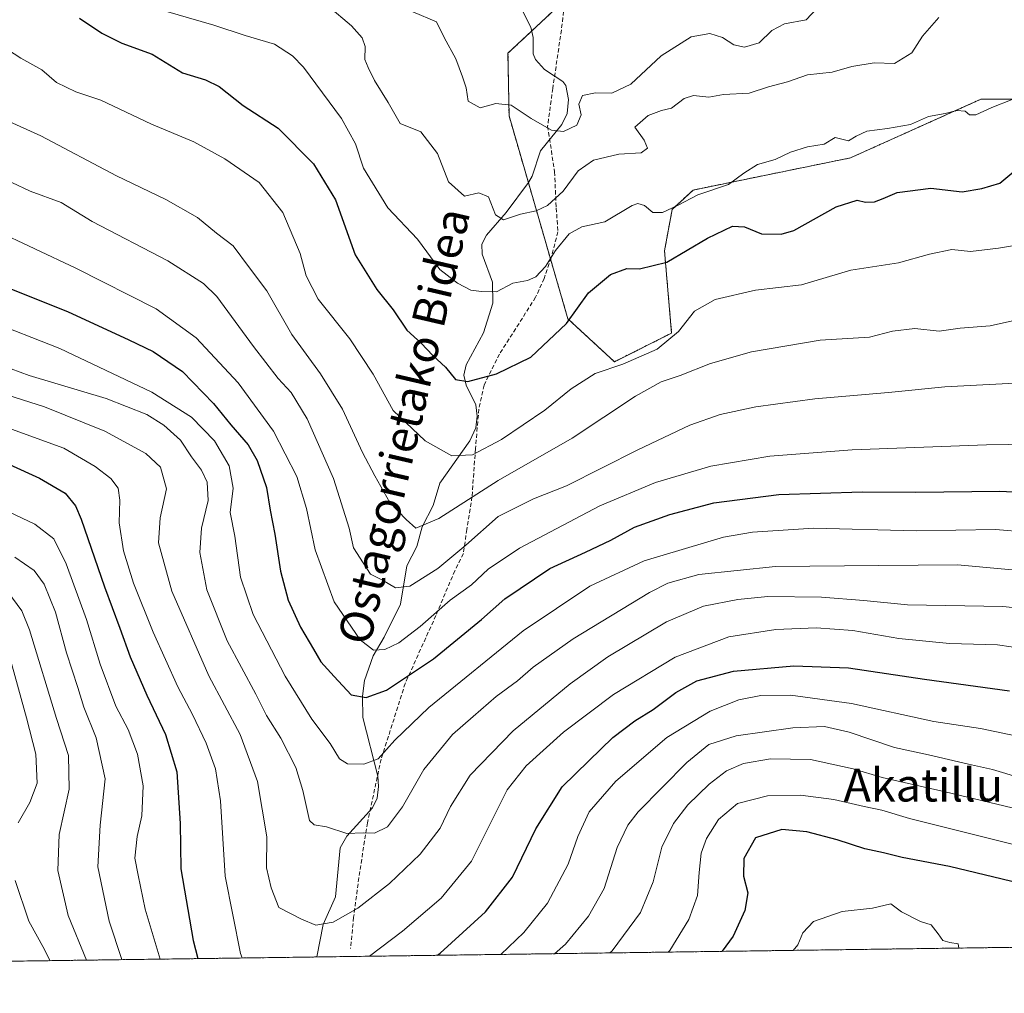
# Model space of a CAD drawing. Units: metres. Extents: x 593521 to 596954, y 4749889 to 4752249.
# Drawn here: x 594118 to 594357, y 4749889 to 4750125 of the extents above; entities that cross this region are included whole.
import ezdxf
from ezdxf.enums import TextEntityAlignment as Align

# ---------------------------------------------------------------- set-up
doc = ezdxf.new("R2010")
doc.units = ezdxf.units.M
doc.header["$MEASUREMENT"] = 0
doc.linetypes.add('TRAZOS', pattern=[0.75, 0.5, -0.25])
doc.linetypes.add('TRAZOSX2', pattern=[1.5, 1, -0.5])
for name, color, linetype, lineweight in [('Arbolado forestal', 92, 'TRAZOS', 0), ('Arbolado forestal CxS', 92, 'Continuous', 0), ('Comarca CxS', 133, 'Continuous', 0), ('Comunidad Autónoma CxS', 142, 'Continuous', 0), ('Corriente natural lineal', 142, 'Continuous', 13), ('Curva de nivel maestra', 36, 'Continuous', 30), ('Curva de nivel normal', 36, 'Continuous', 0), ('Entidad de ámbito territorial CxS', 92, 'Continuous', 0), ('Municipio CxS', 142, 'Continuous', 0), ('Provincia CxS', 1, 'Continuous', 0), ('Senda', 19, 'TRAZOSX2', 0), ('Texto cartográfico', 19, 'Continuous', 0)]:
    doc.layers.add(name, color=color, linetype=linetype, lineweight=lineweight)
doc.styles.add('Arial', font='txt', dxfattribs={"height": 0.2})

# ---------------------------------------------------------------- blocks, each defined once
blk = doc.blocks.new('*U150')
at = {"layer": 'Arbolado forestal CxS', "color": 92, "linetype": 'Continuous', "lineweight": 0}
for points in [[(594257.11, 4750136.62, 529.92), (594236.35, 4750117.19, 532.6), (594236.61, 4750101.95, 535.56), (594250.91, 4750052.66, 549.46), (594262.21, 4750042.22, 554.62), (594276.11, 4750049.18, 554.22), (594274.38, 4750069.17, 548.45), (594276.24, 4750079.22, 544.9), (594281.33, 4750083.95, 544.46), (594319.58, 4750091.77, 546.12), (594351.24, 4750106, 544.26), (594365.78, 4750106, 546.43)], [(594892.46, 4749907.33, 533.83), (593774.97, 4749891.85, 595.34)]]:
    blk.add_polyline3d(points, dxfattribs=at)
blk = doc.blocks.new('*U179')
at = {"layer": 'Curva de nivel normal', "color": 36, "linetype": 'Continuous', "lineweight": 0}
for points in [[(594151.87, 4749897.07, 605), (594148.2, 4749909.17, 605), (594146.49, 4749917.47, 605), (594145.72, 4749921.58, 605), (594146.3, 4749926.83, 605), (594147.42, 4749931.87, 605), (594147.69, 4749939.19, 605), (594146.36, 4749946.86, 605), (594144.08, 4749952.86, 605), (594141.06, 4749958.52, 605), (594137.27, 4749968.7, 605), (594133.98, 4749979.58, 605), (594129.03, 4749993.11, 605), (594126.04, 4749999.2, 605), (594121.41, 4750002.72, 605), (594107.14, 4750009.45, 605)], [(594361.61, 4749950.92, 605), (594351.12, 4749953.09, 605), (594339.82, 4749954.8, 605), (594319.79, 4749959.16, 605), (594305.01, 4749961.22, 605), (594297.8, 4749961.16, 605), (594292.41, 4749960.05, 605), (594285.5, 4749957.29, 605), (594274.91, 4749950.92, 605), (594262.57, 4749940.28, 605), (594256.08, 4749932.84, 605), (594253.36, 4749926.88, 605), (594251.01, 4749920.18, 605), (594245.93, 4749910.63, 605), (594240.23, 4749903.52, 605), (594234.6, 4749898.21, 605)]]:
    blk.add_polyline3d(points, dxfattribs=at)
blk = doc.blocks.new('*U183')
at = {"layer": 'Curva de nivel normal', "color": 36, "linetype": 'Continuous', "lineweight": 0}
blk.add_polyline3d([(594358.88, 4750105.96, 545), (594353.88, 4750104.03, 545), (594350.04, 4750102.18, 545), (594348.51, 4750102.24, 545), (594347.46, 4750103.14, 545), (594345.44, 4750103.24, 545), (594342.54, 4750102.55, 545), (594338.48, 4750101.78, 545), (594334.14, 4750099.86, 545), (594328.53, 4750098.91, 545), (594323.51, 4750098.28, 545), (594320.91, 4750097.05, 545), (594319.09, 4750095.9, 545), (594315.88, 4750096.71, 545), (594313.14, 4750095.12, 545), (594309.14, 4750094.47, 545), (594304.97, 4750093.11, 545), (594301.28, 4750091.36, 545), (594296.99, 4750090.13, 545), (594293.66, 4750088.06, 545), (594289.9, 4750085.3, 545), (594282.47, 4750082.74, 545), (594277.55, 4750080.19, 545), (594273.88, 4750078.51, 545), (594271.55, 4750078.49, 545), (594269.55, 4750080.2, 545), (594267.92, 4750080.68, 545), (594266.55, 4750080.16, 545), (594259.9, 4750076.23, 545), (594254.29, 4750075.04, 545), (594251.24, 4750073.3, 545), (594247.88, 4750069.28, 545), (594245.44, 4750065.36, 545), (594243.1, 4750062.85, 545), (594241.1, 4750062, 545), (594237.55, 4750061.28, 545), (594233.55, 4750059.24, 545), (594229.88, 4750059.27, 545), (594227.32, 4750059.59, 545), (594224.08, 4750061.28, 545), (594219.81, 4750064.67, 545), (594214.39, 4750072.03, 545), (594207.16, 4750079.66, 545), (594201.21, 4750089.25, 545), (594199.3, 4750095.19, 545), (594195.89, 4750101.31, 545), (594186.64, 4750113.76, 545), (594184.04, 4750116.54, 545), (594179.63, 4750119.39, 545), (594172.49, 4750121.51, 545), (594164.86, 4750124.04, 545), (594150.1, 4750128.31, 545)], dxfattribs=at)
blk = doc.blocks.new('*U189')
at = {"layer": 'Curva de nivel normal', "color": 36, "linetype": 'Continuous', "lineweight": 0}
for points in [[(594125.01, 4749896.7, 620), (594123.78, 4749899.44, 620), (594119.93, 4749906.25, 620), (594116.62, 4749916.21, 620)], [(594117.35, 4749930.18, 620), (594120.17, 4749935.1, 620), (594121.95, 4749939.86, 620), (594121.65, 4749946.89, 620), (594119.34, 4749955.66, 620), (594115.25, 4749970.71, 620)], [(594413.34, 4749900.69, 620), (594414.04, 4749904.12, 620), (594412.44, 4749908.08, 620), (594409.41, 4749911.09, 620), (594404.5, 4749913.62, 620), (594390.68, 4749917.67, 620), (594359.17, 4749924.89, 620), (594333.88, 4749931.26, 620), (594327.22, 4749933.3, 620), (594322.88, 4749934.16, 620), (594315.53, 4749935.86, 620), (594307.45, 4749936.9, 620), (594299.41, 4749936.73, 620), (594292.13, 4749934.88, 620), (594287.46, 4749930.99, 620), (594284.6, 4749926.34, 620), (594283.32, 4749922.83, 620), (594282.78, 4749918.13, 620), (594282.39, 4749912.5, 620), (594280.32, 4749906.72, 620), (594275.66, 4749899.19, 620), (594275.28, 4749898.78, 620)]]:
    blk.add_polyline3d(points, dxfattribs=at)
blk = doc.blocks.new('*U191')
at = {"layer": 'Curva de nivel normal', "color": 36, "linetype": 'Continuous', "lineweight": 0}
for points in [[(594171.81, 4749897.34, 595), (594171.34, 4749898.4, 595), (594167.66, 4749917.2, 595), (594166.48, 4749935.55, 595), (594165.3, 4749943.32, 595), (594163.04, 4749949.51, 595), (594159.74, 4749956.52, 595), (594156.16, 4749963.19, 595), (594150.12, 4749976.52, 595), (594145.4, 4749988.38, 595), (594142.91, 4749996.3, 595), (594141.86, 4750003.05, 595), (594142.03, 4750008.58, 595), (594141.62, 4750011.49, 595), (594139.84, 4750013.82, 595), (594136.08, 4750016.75, 595), (594128.43, 4750021.21, 595), (594114.81, 4750026.15, 595)], [(594365.22, 4749971.98, 595), (594355.26, 4749973.47, 595), (594343.66, 4749973.72, 595), (594331.34, 4749974.99, 595), (594320.16, 4749976.88, 595), (594311.24, 4749977.55, 595), (594301.42, 4749977.14, 595), (594290.01, 4749975.35, 595), (594276.94, 4749970.43, 595), (594262, 4749961.39, 595), (594249.84, 4749952.2, 595), (594240.74, 4749944.03, 595), (594236.17, 4749938.19, 595), (594227.51, 4749920.86, 595), (594220.08, 4749911.86, 595), (594210.76, 4749903.86, 595), (594202.74, 4749897.77, 595)]]:
    blk.add_polyline3d(points, dxfattribs=at)
blk = doc.blocks.new('*U200')
at = {"layer": 'Curva de nivel normal', "color": 36, "linetype": 'Continuous', "lineweight": 0}
blk.add_polyline3d([(594345.85, 4749899.76, 630), (594345.69, 4749900.78, 630), (594343.73, 4749901.09, 630), (594342.01, 4749901.61, 630), (594340.89, 4749903.2, 630), (594339.16, 4749905.42, 630), (594336.54, 4749906.18, 630), (594331.97, 4749908.57, 630), (594329.4, 4749910.47, 630), (594324.93, 4749909.42, 630), (594317.55, 4749908.65, 630), (594310.58, 4749906.19, 630), (594307.99, 4749903.46, 630), (594306.79, 4749900.55, 630), (594305.68, 4749899.2, 630)], dxfattribs=at)
blk = doc.blocks.new('*U201')
at = {"layer": 'Curva de nivel normal', "color": 36, "linetype": 'Continuous', "lineweight": 0}
blk.add_polyline3d([(594311.32, 4750127.94, 535), (594308.76, 4750125.28, 535), (594303.56, 4750124.3, 535), (594300.48, 4750122.73, 535), (594297.41, 4750119.72, 535), (594293.85, 4750118.62, 535), (594291.22, 4750119.24, 535), (594288.48, 4750120.99, 535), (594285.38, 4750122.02, 535), (594280.88, 4750121.21, 535), (594273.55, 4750116.55, 535), (594266.22, 4750109.65, 535), (594261.55, 4750107.48, 535), (594257.62, 4750107.56, 535), (594254.43, 4750106.89, 535), (594253.55, 4750104.79, 535), (594254.15, 4750102.18, 535), (594253.05, 4750099.7, 535), (594249.88, 4750098.19, 535), (594246.93, 4750098.53, 535), (594241.97, 4750101.33, 535), (594237.16, 4750104.55, 535), (594233.44, 4750104.96, 535), (594229.62, 4750103.88, 535), (594226.64, 4750105.52, 535), (594226.21, 4750108.81, 535), (594225.28, 4750111.43, 535), (594223.66, 4750115.84, 535), (594220.88, 4750120.99, 535), (594219, 4750124.84, 535), (594213.26, 4750127.24, 535)], dxfattribs=at)
blk = doc.blocks.new('*U203')
at = {"layer": 'Curva de nivel normal', "color": 36, "linetype": 'Continuous', "lineweight": 0}
blk.add_polyline3d([(594374.79, 4750073.06, 555), (594355.5, 4750069.8, 555), (594348.7, 4750069.01, 555), (594344.15, 4750069.46, 555), (594338.73, 4750068.37, 555), (594331.23, 4750066.22, 555), (594319.66, 4750064.48, 555), (594307.7, 4750060.88, 555), (594296.47, 4750059.58, 555), (594286.71, 4750057.36, 555), (594281.64, 4750054.53, 555), (594277.75, 4750049.55, 555), (594272.6, 4750045.28, 555), (594264.22, 4750041.64, 555), (594257.55, 4750039.38, 555), (594251.74, 4750035.6, 555), (594245.32, 4750030.47, 555), (594234.74, 4750023.34, 555), (594227.77, 4750019.61, 555), (594222.69, 4750019.33, 555), (594216.23, 4750023.03, 555), (594208.46, 4750030.39, 555), (594203.62, 4750039.22, 555), (594197.92, 4750047.8, 555), (594190.23, 4750057.41, 555), (594187.34, 4750063.08, 555), (594185.89, 4750068.52, 555), (594181.63, 4750078.45, 555), (594175.94, 4750085.78, 555), (594167.58, 4750091.52, 555), (594160.02, 4750095.65, 555), (594149.76, 4750099.93, 555), (594137.41, 4750105.75, 555), (594131.34, 4750107.84, 555), (594126.7, 4750110.09, 555), (594123.08, 4750113.15, 555), (594117.99, 4750115.99, 555), (594109.79, 4750121.25, 555)], dxfattribs=at)
blk = doc.blocks.new('*U207')
at = {"layer": 'Curva de nivel normal', "color": 36, "linetype": 'Continuous', "lineweight": 0}
blk.add_polyline3d([(594341.03, 4750125.88, 540), (594337.06, 4750121.34, 540), (594334.46, 4750117.31, 540), (594330.27, 4750114.67, 540), (594325.34, 4750114.82, 540), (594319.88, 4750113.96, 540), (594315.08, 4750112.62, 540), (594309.14, 4750111.96, 540), (594304.25, 4750110.23, 540), (594299.68, 4750108.99, 540), (594294.92, 4750107.5, 540), (594288.7, 4750107.16, 540), (594285.14, 4750106.54, 540), (594281.44, 4750106.93, 540), (594279.15, 4750106.17, 540), (594276.1, 4750103.81, 540), (594273.63, 4750103.23, 540), (594270.43, 4750102.08, 540), (594267.19, 4750099.22, 540), (594269.42, 4750096.08, 540), (594270.25, 4750094.13, 540), (594268.68, 4750092.98, 540), (594263.3, 4750092.7, 540), (594257.13, 4750091.2, 540), (594253.41, 4750088.61, 540), (594249.72, 4750083.65, 540), (594245.92, 4750080.22, 540), (594243.22, 4750078.87, 540), (594239.4, 4750078.05, 540), (594235.25, 4750076.74, 540), (594233.31, 4750077.95, 540), (594231.61, 4750082.32, 540), (594229.3, 4750083.24, 540), (594225.78, 4750082.49, 540), (594221.93, 4750085.91, 540), (594219.19, 4750092.84, 540), (594215.2, 4750098.11, 540), (594210.19, 4750100.15, 540), (594207.22, 4750105.19, 540), (594203.94, 4750110.58, 540), (594202.39, 4750113.73, 540), (594201.61, 4750115.66, 540), (594201.63, 4750118.79, 540), (594200.96, 4750120.94, 540), (594198.34, 4750123.81, 540), (594192.59, 4750128.7, 540)], dxfattribs=at)
blk = doc.blocks.new('*U211')
at = {"layer": 'Curva de nivel normal', "color": 36, "linetype": 'Continuous', "lineweight": 0}
for points in [[(594142.52, 4749896.94, 610), (594139.48, 4749906.26, 610), (594136.74, 4749919.47, 610), (594137.27, 4749929.64, 610), (594138.48, 4749940.86, 610), (594136.26, 4749950.86, 610), (594133.3, 4749958.32, 610), (594131.86, 4749963.06, 610), (594129.12, 4749971.47, 610), (594126.38, 4749981.4, 610), (594123.7, 4749988.19, 610), (594121.22, 4749991.52, 610), (594116.55, 4749994.75, 610)], [(594360.83, 4749941.13, 610), (594354.03, 4749943.14, 610), (594348.25, 4749944.42, 610), (594338.54, 4749946.74, 610), (594330.22, 4749948.51, 610), (594319.22, 4749952.24, 610), (594313.22, 4749953.62, 610), (594305.55, 4749953.26, 610), (594291.77, 4749951.3, 610), (594285.19, 4749949.2, 610), (594279.81, 4749944.86, 610), (594268, 4749932.86, 610), (594265.48, 4749929.65, 610), (594262.92, 4749924.19, 610), (594259.74, 4749914.19, 610), (594255.88, 4749907.48, 610), (594250.34, 4749900.68, 610), (594247.65, 4749898.39, 610)]]:
    blk.add_polyline3d(points, dxfattribs=at)
blk = doc.blocks.new('*U214')
at = {"layer": 'Curva de nivel normal', "color": 36, "linetype": 'Continuous', "lineweight": 0}
for points in [[(594133.93, 4749896.82, 615), (594129.52, 4749907.66, 615), (594126.96, 4749918.58, 615), (594127.34, 4749927.32, 615), (594129.76, 4749938.39, 615), (594129.57, 4749946.52, 615), (594126.68, 4749955.52, 615), (594120.12, 4749977.06, 615), (594118.28, 4749981.7, 615), (594114.86, 4749986.34, 615)], [(594436.57, 4749901.01, 615), (594437.16, 4749903.78, 615), (594434.19, 4749909.83, 615), (594424.72, 4749915.6, 615), (594417.72, 4749918.63, 615), (594403.12, 4749923.3, 615), (594371.38, 4749930.82, 615), (594342.57, 4749937.74, 615), (594327.28, 4749941.16, 615), (594320.23, 4749943.3, 615), (594309.88, 4749945.57, 615), (594300.14, 4749945.74, 615), (594293.57, 4749944.64, 615), (594289.47, 4749942.85, 615), (594285.22, 4749939.58, 615), (594280.05, 4749934.53, 615), (594276.55, 4749930.02, 615), (594273.74, 4749924.3, 615), (594271.62, 4749915.84, 615), (594268.52, 4749908.42, 615), (594261.64, 4749899.1, 615), (594261.13, 4749898.58, 615)]]:
    blk.add_polyline3d(points, dxfattribs=at)
blk = doc.blocks.new('*U216')
at = {"layer": 'Curva de nivel maestra', "color": 36, "linetype": 'Continuous', "lineweight": 30}
blk.add_polyline3d([(594132.29, 4750125.71, 550), (594137.64, 4750122.09, 550), (594142.57, 4750119.66, 550), (594149.94, 4750116.96, 550), (594157.3, 4750112.39, 550), (594162.88, 4750110.72, 550), (594166.22, 4750109.11, 550), (594172.02, 4750104.5, 550), (594180.53, 4750099.01, 550), (594189.13, 4750090.3, 550), (594194.42, 4750081.53, 550), (594199.26, 4750068.23, 550), (594204.47, 4750059.78, 550), (594208.46, 4750054.87, 550), (594211.78, 4750049.86, 550), (594215.3, 4750046.72, 550), (594218.12, 4750043.73, 550), (594221.21, 4750040.94, 550), (594223.58, 4750037.88, 550), (594226.56, 4750037.4, 550), (594233.55, 4750039.27, 550), (594241.88, 4750043.36, 550), (594250.55, 4750051.54, 550), (594255.88, 4750058.98, 550), (594261.22, 4750063.41, 550), (594265.22, 4750064.88, 550), (594268.29, 4750064.78, 550), (594274.91, 4750066.42, 550), (594284.85, 4750072.26, 550), (594290.94, 4750075.18, 550), (594293.85, 4750075.02, 550), (594297.98, 4750073.32, 550), (594302.69, 4750073.19, 550), (594305.79, 4750074.1, 550), (594316.12, 4750079.86, 550), (594321.15, 4750081.51, 550), (594323.24, 4750080.98, 550), (594325.37, 4750081.1, 550), (594327.52, 4750081.88, 550), (594330.87, 4750083.33, 550), (594339.11, 4750084.43, 550), (594346.66, 4750083.54, 550), (594351.5, 4750084.35, 550), (594355.88, 4750085.61, 550), (594361.22, 4750090.09, 550)], dxfattribs=at)
blk = doc.blocks.new('*U218')
at = {"layer": 'Curva de nivel maestra', "color": 36, "linetype": 'Continuous', "lineweight": 30}
blk.add_polyline3d([(594099.98, 4750066.1, 575), (594129.37, 4750054.39, 575), (594144.22, 4750047.57, 575), (594150.18, 4750044.75, 575), (594157.24, 4750039.83, 575), (594164.81, 4750032.1, 575), (594169, 4750026.91, 575), (594173.19, 4750022.06, 575), (594175.43, 4750018.24, 575), (594177.72, 4750011.67, 575), (594178.6, 4750006.14, 575), (594179.67, 4750000.31, 575), (594181.06, 4749991.36, 575), (594182.97, 4749984.28, 575), (594185.94, 4749977.7, 575), (594189.1, 4749972.38, 575), (594190.89, 4749969.31, 575), (594194.09, 4749965.75, 575), (594198.28, 4749961.26, 575), (594201.89, 4749960.67, 575), (594206.86, 4749962.44, 575), (594218.22, 4749970, 575), (594229.88, 4749979.62, 575), (594235.55, 4749984.63, 575), (594246.55, 4749991.98, 575), (594255.22, 4749995.97, 575), (594261.36, 4749998.89, 575), (594267.12, 4750002.02, 575), (594275.69, 4750005.08, 575), (594286.38, 4750007.92, 575), (594302.14, 4750009.93, 575), (594322.42, 4750010.58, 575), (594335.48, 4750010.54, 575), (594355.82, 4750010.75, 575), (594384.35, 4750009.35, 575)], dxfattribs=at)
blk = doc.blocks.new('*U219')
at = {"layer": 'Curva de nivel maestra', "color": 36, "linetype": 'Continuous', "lineweight": 30}
blk.add_polyline3d([(594386.34, 4749900.32, 625), (594386.77, 4749905.56, 625), (594384.79, 4749908.37, 625), (594373.62, 4749912.39, 625), (594343.64, 4749919.54, 625), (594332.16, 4749921.76, 625), (594327.62, 4749922.89, 625), (594323.04, 4749923.87, 625), (594316.34, 4749926.04, 625), (594308.99, 4749927.96, 625), (594302.91, 4749928.57, 625), (594296.48, 4749926.55, 625), (594293.67, 4749921.54, 625), (594293.57, 4749917.19, 625), (594294.63, 4749913.19, 625), (594293.88, 4749908.86, 625), (594291.08, 4749902.62, 625), (594288.43, 4749898.96, 625)], dxfattribs=at)
blk = doc.blocks.new('*U220')
at = {"layer": 'Curva de nivel maestra', "color": 36, "linetype": 'Continuous', "lineweight": 30}
for points in [[(594115.25, 4750017.22, 600), (594122.51, 4750013.96, 600), (594128.77, 4750010.27, 600), (594131.3, 4750007.21, 600), (594132.65, 4750004, 600), (594138.29, 4749987.52, 600), (594142.09, 4749977.52, 600), (594144.6, 4749970.52, 600), (594148.57, 4749961.2, 600), (594153.18, 4749951.68, 600), (594155.9, 4749942.54, 600), (594156.72, 4749930.03, 600), (594156.83, 4749919.02, 600), (594159.85, 4749901.58, 600), (594161.01, 4749897.19, 600)], [(594219.23, 4749898, 600), (594219.9, 4749898.5, 600), (594230.86, 4749908.56, 600), (594237.44, 4749917.02, 600), (594243.1, 4749928.74, 600), (594249.53, 4749938.9, 600), (594255.97, 4749945.28, 600), (594261.83, 4749950.88, 600), (594267.21, 4749954.95, 600), (594271.66, 4749957.73, 600), (594277.16, 4749961.84, 600), (594282.22, 4749964.66, 600), (594291.12, 4749967, 600), (594305.84, 4749968.36, 600), (594319.12, 4749967.87, 600), (594337.54, 4749965.1, 600), (594358.18, 4749962.27, 600)]]:
    blk.add_polyline3d(points, dxfattribs=at)

msp = doc.modelspace()

# ---------------------------------------------------------------- linework, layer by layer
at = {"layer": 'Arbolado forestal', "color": 92, "linetype": 'TRAZOS', "lineweight": 0}
for points in [[(594250.21, 4750130.15, 530.82), (594242.13, 4750122.6, 531.76), (594236.35, 4750117.19, 532.6), (594236.61, 4750101.95, 535.56), (594241.31, 4750085.76, 537.56), (594246.7, 4750067.14, 544.63), (594250.91, 4750052.66, 549.46), (594262.2, 4750042.22, 554.62), (594276.11, 4750049.18, 554.22), (594274.38, 4750069.17, 548.45), (594276.24, 4750079.22, 544.9), (594281.33, 4750083.95, 544.46), (594319.58, 4750091.77, 546.12), (594351.24, 4750106, 544.26), (594365.78, 4750106, 546.43)], [(594892.46, 4749907.33, 533.83), (594609.04, 4749903.4, 533.01), (594561.31, 4749902.74, 559.72), (594491.53, 4749901.77, 598.62), (594189.88, 4749897.59, 591.8), (593774.97, 4749891.85, 595.34)]]:
    msp.add_polyline3d(points, dxfattribs=at)
at = {"layer": 'Arbolado forestal CxS', "color": 92, "linetype": 'Continuous', "lineweight": 0}
msp.add_polyline3d([(594365.78, 4750106, 546.43), (594351.24, 4750106, 544.26), (594319.58, 4750091.77, 546.12), (594281.33, 4750083.95, 544.46), (594276.24, 4750079.22, 544.9), (594274.38, 4750069.17, 548.45), (594276.11, 4750049.18, 554.22), (594262.21, 4750042.22, 554.62), (594250.91, 4750052.66, 549.46), (594236.61, 4750101.95, 535.56), (594236.35, 4750117.19, 532.6), (594257.11, 4750136.62, 529.92)], dxfattribs=at)
at = {"layer": 'Comarca CxS', "color": 133, "linetype": 'Continuous', "lineweight": 0}
msp.add_polyline3d([(596954.3, 4749935.9, 519.62), (593552.34, 4749888.76, 576.12), (593520.81, 4752202.18, 432.6), (596921.61, 4752249.34, 607.19), (596954.3, 4749935.9, 519.62)], close=True, dxfattribs=at)
msp.add_polyline3d([(596954.3, 4749935.9, 519.62), (593552.34, 4749888.76, 576.12), (593520.81, 4752202.18, 432.6), (596921.61, 4752249.34, 607.19), (596954.3, 4749935.9, 519.62)], close=True, dxfattribs=at)
at = {"layer": 'Comunidad Autónoma CxS', "color": 142, "linetype": 'Continuous', "lineweight": 0}
msp.add_polyline3d([(593913.21, 4749893.76, 666.97), (593552.34, 4749888.76, 576.12), (593520.81, 4752202.18, 432.6), (594964.53, 4752222.2, 428.91), (596375.02, 4752241.76, 520.69), (596921.61, 4752249.34, 607.19), (596954.3, 4749935.9, 519.62), (595614.58, 4749917.34, 425.1), (593913.21, 4749893.76, 666.97)], close=True, dxfattribs=at)
msp.add_polyline3d([(593913.21, 4749893.76, 666.97), (593552.34, 4749888.76, 576.12), (593520.81, 4752202.18, 432.6), (594964.53, 4752222.2, 428.91), (596375.02, 4752241.76, 520.69), (596921.61, 4752249.34, 607.19), (596954.3, 4749935.9, 519.62), (595614.58, 4749917.34, 425.1), (593913.21, 4749893.76, 666.97)], close=True, dxfattribs=at)
at = {"layer": 'Corriente natural lineal', "color": 142, "linetype": 'Continuous', "lineweight": 13}
msp.add_polyline3d([(594189.88, 4749897.59, 591.8), (594191.44, 4749905.48, 589.76), (594194.46, 4749912.22, 588.4), (594195.58, 4749924.1, 585.8), (594197.2, 4749926.92, 584.98), (594203.41, 4749933.8, 583.06), (594204.57, 4749936.2, 582.51), (594204.92, 4749938.98, 581.84), (594204.75, 4749941.5, 581.14), (594201.12, 4749955.75, 575.57), (594201, 4749960.97, 573.62), (594201.53, 4749964.76, 572.19), (594203.63, 4749970.73, 570.45), (594206.31, 4749975.28, 568.64), (594210.21, 4749983.33, 565.89), (594211.8, 4749992.67, 563.1), (594214.21, 4749997.33, 561.33), (594215.53, 4750002.11, 559.69), (594218.2, 4750007.33, 558.45), (594219.79, 4750012.68, 556.72), (594227.05, 4750023.02, 553.69), (594228.58, 4750026.2, 552.94), (594228.85, 4750028.99, 552.22), (594228.51, 4750031.78, 551.36), (594226.19, 4750036.51, 550), (594225.61, 4750039, 549.51), (594226.16, 4750041.49, 548.96), (594230.44, 4750049.23, 547.27), (594232.7, 4750056.48, 545.54), (594232.6, 4750061.53, 544.09), (594230.09, 4750068.4, 542.08), (594230.01, 4750070.8, 541.42), (594231.15, 4750072.95, 540.63), (594235.92, 4750078.47, 539.6), (594241.34, 4750085.8, 537.55), (594242.21, 4750087.33, 537.25), (594244.28, 4750093.44, 536.39), (594249.46, 4750099.85, 534.4), (594250.72, 4750102.56, 533.86), (594251.05, 4750105.97, 533.58), (594250.41, 4750109.32, 533.39), (594249.64, 4750110.3, 533.29), (594245.19, 4750113.2, 532.96), (594243, 4750115.69, 532.83), (594242.44, 4750117.06, 532.78), (594242.49, 4750120.99, 532.15), (594241.92, 4750123.53, 531.52), (594239.9, 4750127.49, 530.97)], dxfattribs=at)
at = {"layer": 'Curva de nivel normal', "color": 36, "linetype": 'Continuous', "lineweight": 0}
for points in [[(594114.42, 4750100.96, 560), (594122.88, 4750097.12, 560), (594141.22, 4750087.36, 560), (594153.22, 4750081.68, 560), (594160.88, 4750077.28, 560), (594165.54, 4750073.5, 560), (594169.62, 4750070.4, 560), (594173.53, 4750065.04, 560), (594177.74, 4750059.46, 560), (594183.8, 4750048.88, 560), (594190.79, 4750039.29, 560), (594196.15, 4750030.67, 560), (594200.99, 4750020.15, 560), (594203.99, 4750014.51, 560), (594207.67, 4750007.98, 560), (594211.58, 4750003.88, 560), (594213.98, 4750001.8, 560), (594219.55, 4750004.1, 560), (594233.98, 4750013.4, 560), (594251.92, 4750023.67, 560), (594267.31, 4750033.83, 560), (594273.55, 4750037.35, 560), (594278.22, 4750038.86, 560), (594285.55, 4750041.76, 560), (594295.55, 4750044.66, 560), (594312.22, 4750047.46, 560), (594324.22, 4750048.23, 560), (594329.8, 4750049.64, 560), (594335.2, 4750050.28, 560), (594341.1, 4750049.66, 560), (594346.21, 4750050.39, 560), (594353.53, 4750050.92, 560), (594361.15, 4750052.66, 560)], [(594365.66, 4750037.3, 565), (594342.5, 4750036.14, 565), (594328.8, 4750034.77, 565), (594310.89, 4750033.21, 565), (594296.57, 4750031.3, 565), (594287.88, 4750029.44, 565), (594280.55, 4750026.78, 565), (594267.88, 4750020.83, 565), (594250.55, 4750012.09, 565), (594242.55, 4750008.92, 565), (594233.94, 4750004.58, 565), (594226.09, 4749997.65, 565), (594219.27, 4749991.97, 565), (594212.5, 4749987.67, 565), (594209.05, 4749987.29, 565), (594205.86, 4749989.16, 565), (594202.98, 4749990.62, 565), (594201.15, 4749993.37, 565), (594198.79, 4749997, 565), (594197.74, 4750001.75, 565), (594193.98, 4750013.86, 565), (594187.54, 4750028.32, 565), (594183.7, 4750034.74, 565), (594180.55, 4750038.12, 565), (594174.52, 4750045.94, 565), (594165.58, 4750058.11, 565), (594162.34, 4750061.24, 565), (594153.71, 4750066.74, 565), (594135.32, 4750076.3, 565), (594127.8, 4750080.88, 565), (594120.3, 4750083.7, 565), (594102.39, 4750092.08, 565)], [(594363.34, 4750022.17, 570), (594352.61, 4750022.01, 570), (594319.98, 4750020.81, 570), (594299.97, 4750019.28, 570), (594285.6, 4750016.85, 570), (594272.17, 4750012.91, 570), (594258.67, 4750007.25, 570), (594239.16, 4749996.95, 570), (594231.55, 4749991.86, 570), (594227.46, 4749988.04, 570), (594222.33, 4749984.28, 570), (594215.03, 4749977.92, 570), (594209.84, 4749973.93, 570), (594206.46, 4749972.29, 570), (594203.66, 4749972.17, 570), (594200.44, 4749974.66, 570), (594194.12, 4749983.89, 570), (594189.48, 4749996.53, 570), (594187.42, 4750006.55, 570), (594185.02, 4750014.34, 570), (594179.36, 4750025.34, 570), (594170.76, 4750037.07, 570), (594160.62, 4750048.07, 570), (594150.91, 4750055.11, 570), (594131.34, 4750064.93, 570), (594111.38, 4750074.33, 570)], [(594370.22, 4750000.16, 580), (594354.79, 4750001.48, 580), (594335.5, 4750001.15, 580), (594310.66, 4750001.81, 580), (594295.72, 4750000.83, 580), (594288.7, 4749999.59, 580), (594269.42, 4749993.84, 580), (594256.25, 4749987.65, 580), (594240.01, 4749976.8, 580), (594217.09, 4749958.22, 580), (594208.84, 4749950.28, 580), (594204.85, 4749945.72, 580), (594201.34, 4749944.43, 580), (594197.4, 4749944.55, 580), (594195.44, 4749945.77, 580), (594193.19, 4749949.5, 580), (594188.72, 4749955.36, 580), (594182.22, 4749965.86, 580), (594174.48, 4749980.79, 580), (594171.36, 4749989.9, 580), (594170, 4749999.8, 580), (594168.86, 4750005.61, 580), (594169.61, 4750011.47, 580), (594168.65, 4750016.96, 580), (594165.05, 4750023.03, 580), (594159.43, 4750028.75, 580), (594149.86, 4750034.8, 580), (594127.49, 4750045.45, 580), (594109.65, 4750052.4, 580)], [(594368.54, 4749990.73, 585), (594345.58, 4749992.86, 585), (594326.44, 4749992.71, 585), (594301.31, 4749992.48, 585), (594282.73, 4749990.52, 585), (594275.22, 4749988.39, 585), (594270.76, 4749986.18, 585), (594252.22, 4749974.93, 585), (594242.5, 4749968.02, 585), (594238.7, 4749964.72, 585), (594233.5, 4749960.91, 585), (594227.88, 4749956.06, 585), (594222.85, 4749951.62, 585), (594215.91, 4749943.12, 585), (594210.74, 4749934.11, 585), (594207.08, 4749929.23, 585), (594203.89, 4749927.68, 585), (594201.2, 4749927.78, 585), (594197.17, 4749927.62, 585), (594192.28, 4749929.2, 585), (594189.29, 4749929.72, 585), (594188.17, 4749930.75, 585), (594186.53, 4749938.08, 585), (594184.8, 4749943.66, 585), (594181.2, 4749950.74, 585), (594177.69, 4749956.24, 585), (594175.06, 4749961.42, 585), (594168.1, 4749974.41, 585), (594163.17, 4749986.76, 585), (594161.46, 4749995.91, 585), (594161.92, 4750001.79, 585), (594163.48, 4750008.52, 585), (594163.25, 4750012.96, 585), (594161.88, 4750015.89, 585), (594159.45, 4750019.14, 585), (594156.77, 4750023.15, 585), (594152.71, 4750026.85, 585), (594148.6, 4750029.43, 585), (594138.69, 4750033.3, 585), (594120.01, 4750038.88, 585), (594109.01, 4750042.95, 585)], [(594370.66, 4749981.28, 590), (594356.54, 4749982.76, 590), (594333.38, 4749983.17, 590), (594322.83, 4749984.18, 590), (594312.52, 4749985, 590), (594299.5, 4749985.14, 590), (594292.16, 4749984.46, 590), (594283.85, 4749982.82, 590), (594274.88, 4749979.05, 590), (594260.64, 4749970.49, 590), (594251.5, 4749963.98, 590), (594237.58, 4749952.54, 590), (594227.13, 4749941.75, 590), (594222.41, 4749934.14, 590), (594219.88, 4749928.85, 590), (594215.03, 4749922.54, 590), (594207.55, 4749915.41, 590), (594199.88, 4749909.44, 590), (594193.84, 4749906.02, 590), (594189.63, 4749905.33, 590), (594186.17, 4749906.79, 590), (594180.71, 4749909.58, 590), (594178.81, 4749914.42, 590), (594177.72, 4749919.22, 590), (594177.75, 4749926.8, 590), (594175.53, 4749940.19, 590), (594171.27, 4749951.63, 590), (594163.67, 4749965.92, 590), (594154.7, 4749986.45, 590), (594151.42, 4749998.23, 590), (594151.88, 4750004.3, 590), (594153.36, 4750011.34, 590), (594151.97, 4750016.63, 590), (594148.34, 4750019.9, 590), (594138.39, 4750025.36, 590), (594123.74, 4750031.3, 590), (594113.04, 4750034.67, 590)]]:
    msp.add_polyline3d(points, dxfattribs=at)
at = {"layer": 'Entidad de ámbito territorial CxS', "color": 92, "linetype": 'Continuous', "lineweight": 0}
msp.add_polyline3d([(595614.58, 4749917.34, 425.1), (593913.21, 4749893.76, 666.97)], dxfattribs=at)
msp.add_polyline3d([(595614.58, 4749917.34, 425.1), (593913.21, 4749893.76, 666.97)], dxfattribs=at)
at = {"layer": 'Municipio CxS', "color": 142, "linetype": 'Continuous', "lineweight": 0}
msp.add_polyline3d([(596954.3, 4749935.9, 519.62), (593552.34, 4749888.76, 576.12), (593520.81, 4752202.18, 432.6)], dxfattribs=at)
msp.add_polyline3d([(596954.3, 4749935.9, 519.62), (593552.34, 4749888.76, 576.12), (593520.81, 4752202.18, 432.6)], dxfattribs=at)
at = {"layer": 'Provincia CxS', "color": 1, "linetype": 'Continuous', "lineweight": 0}
msp.add_polyline3d([(593913.21, 4749893.76, 666.97), (593552.34, 4749888.76, 576.12), (593533.5, 4751270.86, 466.64), (593520.81, 4752202.18, 432.6), (594424.36, 4752214.71, 448.53), (594964.53, 4752222.2, 428.91), (596921.61, 4752249.34, 607.19), (596938.02, 4751087.68, 680.22), (596950.2, 4750225.89, 589.59), (596954.3, 4749935.9, 519.62), (595614.58, 4749917.34, 425.1), (593913.21, 4749893.76, 666.97)], close=True, dxfattribs=at)
msp.add_polyline3d([(593913.21, 4749893.76, 666.97), (593552.34, 4749888.76, 576.12), (593533.5, 4751270.86, 466.64), (593520.81, 4752202.18, 432.6), (594424.36, 4752214.71, 448.53), (594964.53, 4752222.2, 428.91), (596921.61, 4752249.34, 607.19), (596938.02, 4751087.68, 680.22), (596950.2, 4750225.89, 589.59), (596954.3, 4749935.9, 519.62), (595614.58, 4749917.34, 425.1), (593913.21, 4749893.76, 666.97)], close=True, dxfattribs=at)
at = {"layer": 'Senda', "color": 19, "linetype": 'TRAZOSX2', "lineweight": 0}
msp.add_polyline3d([(594250.58, 4750133.28, 529.81), (594249.33, 4750122.84, 532.03), (594247.24, 4750108.64, 533.39), (594245.99, 4750099.45, 534.86), (594247.66, 4750088.38, 537.7), (594248.08, 4750079.6, 540.83), (594248.49, 4750073.76, 543.16), (594246.82, 4750067.49, 544.58), (594245.15, 4750062.47, 545.56), (594243.06, 4750057.88, 546.53), (594234.29, 4750044.09, 548.99), (594230.53, 4750036.57, 550.26), (594229.28, 4750030.72, 551.72), (594228.45, 4750021.11, 554.54), (594227.61, 4750009.41, 559.64), (594226.36, 4750001.47, 563.02), (594225.52, 4749995.62, 565.4), (594223.43, 4749991.44, 566.51), (594218.84, 4749980.58, 569.97), (594211.39, 4749964.07, 575.17), (594205.54, 4749945.68, 580.01), (594202.2, 4749930.22, 584.12), (594200.11, 4749916.85, 587.74), (594198.86, 4749907.24, 590.29), (594198.1, 4749899.65, 592.8)], dxfattribs=at)

# ---------------------------------------------------------------- block references
at = {"layer": 'Arbolado forestal CxS', "color": 92, "linetype": 'Continuous', "lineweight": 0}
msp.add_blockref('*U150', (0, 0), dxfattribs=at)
at = {"layer": 'Curva de nivel maestra', "color": 36, "linetype": 'Continuous', "lineweight": 30}
for name in ['*U216', '*U218', '*U220', '*U219']:
    msp.add_blockref(name, (0, 0), dxfattribs=at)
at = {"layer": 'Curva de nivel normal', "color": 36, "linetype": 'Continuous', "lineweight": 0}
for name in ['*U201', '*U207', '*U183', '*U203', '*U191', '*U179', '*U211', '*U214', '*U189', '*U200']:
    msp.add_blockref(name, (0, 0), dxfattribs=at)

# ---------------------------------------------------------------- texts
at = {"layer": 'Texto cartográfico', "color": 19, "linetype": 'Continuous', "lineweight": 0, "style": 'Arial'}
msp.add_text('Ostagorrietako Bidea', height=8, rotation=76.9143, dxfattribs=at).set_placement((594211.07, 4750026.59), align=Align.MIDDLE_CENTER)
msp.add_text('Akatillu', height=8, dxfattribs=at).set_placement((594337.26, 4749939.36), align=Align.MIDDLE_CENTER)

doc.saveas('drawing.dxf')
